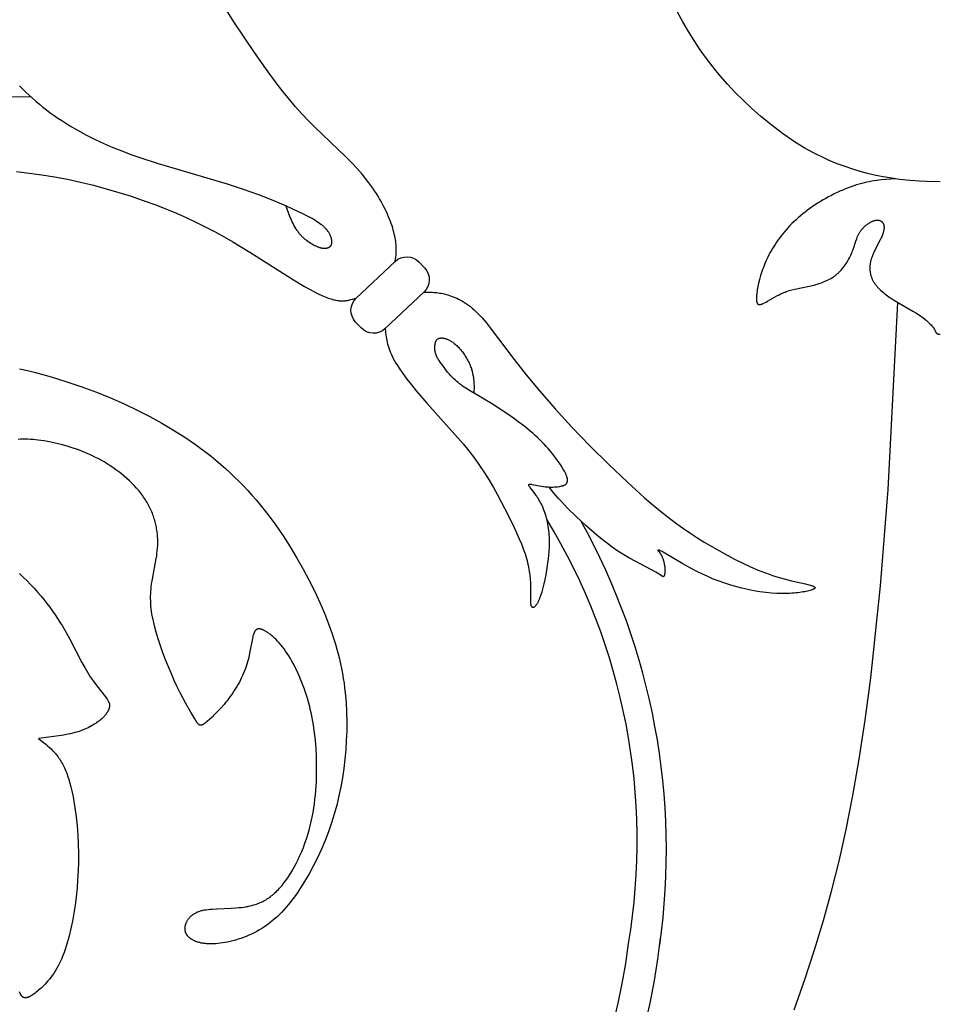
# Model space of a CAD drawing. Extents: x -212 to 208, y -209 to 251.
# Drawn here: x 143 to 164, y -195 to -173 of the extents above; entities that cross this region are included whole.
import ezdxf

# ---------------------------------------------------------------- set-up
doc = ezdxf.new("R2010")
doc.units = 0
doc.header["$MEASUREMENT"] = 0
doc.layers.add('LAYER_1', color=7, linetype='Continuous', true_color=0xffffff)

msp = doc.modelspace()

# ---------------------------------------------------------------- linework, layer by layer
at = {"layer": 'LAYER_1', "color": 5, "true_color": 0x0000ff}
for points in [[(151.61, -178.619), (151.625, -178.526), (151.631, -178.478), (151.633, -178.452), (151.635, -178.426), (151.636, -178.399), (151.637, -178.372), (151.637, -178.343), (151.636, -178.313), (151.634, -178.281), (151.632, -178.249), (151.628, -178.214), (151.623, -178.179), (151.618, -178.141), (151.611, -178.102), (151.603, -178.061), (151.593, -178.019), (151.582, -177.975), (151.57, -177.93), (151.557, -177.883), (151.542, -177.835), (151.525, -177.786), (151.507, -177.736), (151.488, -177.685), (151.467, -177.632), (151.444, -177.579), (151.419, -177.524), (151.393, -177.469), (151.365, -177.413), (151.335, -177.356), (151.303, -177.299), (151.269, -177.241), (151.234, -177.182), (151.196, -177.123), (151.157, -177.063), (151.116, -177.003), (151.073, -176.942), (151.027, -176.881), (150.98, -176.819), (150.881, -176.695), (150.773, -176.571), (150.657, -176.445), (150.533, -176.319), (149.84, -175.658), (149.696, -175.513), (149.553, -175.363), (149.413, -175.206), (149.275, -175.043), (149.139, -174.876), (149.007, -174.705), (148.75, -174.357), (148.504, -174.008), (148.047, -173.329), (147.84, -173.003)], [(163.65, -176.861), (163.354, -176.858), (163.184, -176.85), (162.985, -176.834), (162.752, -176.809), (162.623, -176.791), (162.487, -176.769), (162.343, -176.743), (162.194, -176.712), (162.039, -176.675), (161.879, -176.633), (161.715, -176.584), (161.546, -176.527), (161.46, -176.496), (161.373, -176.463), (161.286, -176.428), (161.197, -176.39), (161.107, -176.35), (161.016, -176.307), (160.925, -176.262), (160.832, -176.214), (160.739, -176.163), (160.645, -176.109), (160.55, -176.052), (160.454, -175.992), (160.358, -175.929), (160.261, -175.863), (160.164, -175.793), (160.066, -175.721), (159.871, -175.57), (159.677, -175.41), (159.487, -175.242), (159.302, -175.067), (159.122, -174.888), (158.951, -174.705), (158.789, -174.52), (158.635, -174.332), (158.489, -174.141), (158.35, -173.945), (158.217, -173.745), (158.089, -173.541), (157.966, -173.331), (157.847, -173.115)], [(143.316, -174.743), (143.385, -174.813), (143.456, -174.882), (143.528, -174.951), (143.601, -175.018), (143.677, -175.084), (143.754, -175.149), (143.832, -175.212), (143.913, -175.275), (143.995, -175.336), (144.078, -175.396), (144.163, -175.455), (144.25, -175.512), (144.426, -175.623), (144.608, -175.729), (144.795, -175.83), (144.985, -175.926), (145.178, -176.016), (145.375, -176.101), (145.573, -176.181), (145.773, -176.256), (145.974, -176.327), (146.376, -176.459), (147.899, -176.907), (148.252, -177.021), (148.592, -177.143), (148.912, -177.268), (149.204, -177.392), (149.458, -177.507), (149.569, -177.56), (149.669, -177.61), (149.759, -177.659), (149.8, -177.682), (149.839, -177.705), (149.876, -177.728), (149.91, -177.751), (149.942, -177.773), (149.973, -177.796), (149.987, -177.807), (150.001, -177.818), (150.014, -177.83), (150.027, -177.841), (150.039, -177.853), (150.051, -177.864), (150.062, -177.876), (150.073, -177.888), (150.084, -177.9), (150.094, -177.911), (150.103, -177.923), (150.112, -177.935), (150.121, -177.948), (150.129, -177.96), (150.137, -177.972), (150.145, -177.984), (150.152, -177.996), (150.158, -178.008), (150.164, -178.02), (150.17, -178.032), (150.175, -178.044), (150.18, -178.056), (150.185, -178.068), (150.189, -178.079), (150.193, -178.091), (150.196, -178.102), (150.199, -178.114), (150.201, -178.125), (150.203, -178.136), (150.205, -178.147), (150.206, -178.157), (150.207, -178.162), (150.207, -178.168), (150.207, -178.173), (150.207, -178.178), (150.208, -178.183), (150.208, -178.188), (150.207, -178.193), (150.207, -178.197), (150.207, -178.202), (150.207, -178.207), (150.206, -178.211), (150.205, -178.216), (150.205, -178.22), (150.204, -178.225), (150.203, -178.229), (150.202, -178.233), (150.201, -178.238), (150.2, -178.242), (150.199, -178.246), (150.197, -178.25), (150.196, -178.253), (150.195, -178.257), (150.193, -178.261), (150.191, -178.264), (150.189, -178.268), (150.188, -178.271), (150.186, -178.275), (150.184, -178.278), (150.181, -178.281), (150.179, -178.284), (150.177, -178.287), (150.174, -178.29), (150.172, -178.293), (150.169, -178.296), (150.167, -178.298), (150.164, -178.301), (150.161, -178.303), (150.158, -178.306), (150.155, -178.308), (150.152, -178.31), (150.149, -178.312), (150.145, -178.314), (150.142, -178.316), (150.139, -178.318), (150.135, -178.32), (150.131, -178.321), (150.128, -178.323), (150.124, -178.325), (150.12, -178.326), (150.116, -178.327), (150.112, -178.328), (150.108, -178.329), (150.104, -178.33), (150.099, -178.331), (150.095, -178.332), (150.091, -178.333), (150.086, -178.334), (150.082, -178.334), (150.077, -178.334), (150.072, -178.335), (150.067, -178.335), (150.062, -178.335), (150.057, -178.335), (150.052, -178.335), (150.047, -178.335), (150.042, -178.335), (150.036, -178.334), (150.031, -178.334), (150.02, -178.333), (150.009, -178.331), (149.997, -178.329), (149.985, -178.326), (149.973, -178.324), (149.96, -178.32), (149.948, -178.317), (149.934, -178.312), (149.921, -178.308), (149.907, -178.303), (149.894, -178.298), (149.879, -178.292), (149.865, -178.286), (149.851, -178.279), (149.836, -178.272), (149.821, -178.265), (149.807, -178.257), (149.777, -178.24), (149.746, -178.222), (149.716, -178.202), (149.686, -178.181), (149.656, -178.158), (149.641, -178.146), (149.626, -178.134), (149.611, -178.121), (149.597, -178.108), (149.582, -178.095), (149.568, -178.081), (149.554, -178.067), (149.54, -178.053), (149.527, -178.039), (149.514, -178.024), (149.501, -178.008), (149.488, -177.993), (149.476, -177.977), (149.464, -177.961), (149.452, -177.944), (149.44, -177.928), (149.429, -177.911), (149.418, -177.893), (149.397, -177.858), (149.377, -177.822), (149.358, -177.784), (149.339, -177.747), (149.321, -177.708), (149.288, -177.629), (149.256, -177.548), (149.196, -177.383)], [(143.569, -174.988), (142.803, -174.996)], [(143.253, -176.638), (143.531, -176.668), (143.81, -176.706), (144.092, -176.752), (144.377, -176.807), (144.663, -176.869), (144.949, -176.939), (145.232, -177.014), (145.511, -177.095), (145.784, -177.181), (146.049, -177.271), (146.305, -177.364), (146.55, -177.459), (146.784, -177.557), (147.009, -177.657), (147.225, -177.759), (147.434, -177.864), (147.637, -177.97), (147.834, -178.079), (148.027, -178.19), (148.4, -178.415), (149.364, -179.027), (149.61, -179.174), (149.719, -179.234), (149.818, -179.287), (149.909, -179.332), (149.992, -179.37), (150.067, -179.402), (150.102, -179.416), (150.135, -179.428), (150.167, -179.439), (150.197, -179.449), (150.226, -179.457), (150.254, -179.465), (150.28, -179.471), (150.305, -179.476), (150.329, -179.48), (150.352, -179.484), (150.374, -179.486), (150.395, -179.488), (150.416, -179.489), (150.435, -179.489), (150.454, -179.489), (150.472, -179.488), (150.49, -179.487), (150.508, -179.486), (150.525, -179.484), (150.541, -179.481), (150.558, -179.479), (150.574, -179.476), (150.59, -179.473), (150.605, -179.469), (150.636, -179.462), (150.666, -179.453), (150.753, -179.427)], [(162.651, -176.795), (162.448, -176.811), (162.345, -176.821), (162.241, -176.834), (162.135, -176.851), (162.081, -176.86), (162.026, -176.872), (161.97, -176.884), (161.914, -176.898), (161.857, -176.914), (161.798, -176.931), (161.739, -176.95), (161.679, -176.971), (161.618, -176.994), (161.556, -177.018), (161.494, -177.044), (161.432, -177.071), (161.37, -177.1), (161.307, -177.13), (161.245, -177.161), (161.183, -177.194), (161.122, -177.227), (161.061, -177.262), (161.001, -177.298), (160.941, -177.334), (160.883, -177.372), (160.826, -177.41), (160.77, -177.45), (160.716, -177.489), (160.663, -177.53), (160.611, -177.571), (160.561, -177.613), (160.512, -177.655), (160.464, -177.698), (160.418, -177.742), (160.373, -177.785), (160.33, -177.83), (160.288, -177.874), (160.247, -177.92), (160.208, -177.965), (160.17, -178.011), (160.133, -178.057), (160.098, -178.103), (160.064, -178.15), (160.032, -178.196), (160.001, -178.243), (159.971, -178.29), (159.942, -178.337), (159.915, -178.384), (159.889, -178.43), (159.865, -178.477), (159.841, -178.524), (159.819, -178.57), (159.798, -178.616), (159.778, -178.662), (159.759, -178.708), (159.742, -178.753), (159.725, -178.798), (159.71, -178.843), (159.682, -178.93), (159.658, -179.015), (159.638, -179.096), (159.621, -179.173), (159.609, -179.244), (159.604, -179.278), (159.599, -179.309), (159.596, -179.34), (159.593, -179.368), (159.591, -179.394), (159.59, -179.419), (159.59, -179.441), (159.59, -179.451), (159.59, -179.461), (159.591, -179.471), (159.591, -179.479), (159.592, -179.488), (159.593, -179.496), (159.595, -179.503), (159.595, -179.507), (159.596, -179.51), (159.597, -179.513), (159.597, -179.517), (159.598, -179.52), (159.599, -179.523), (159.6, -179.526), (159.601, -179.529), (159.602, -179.531), (159.603, -179.534), (159.604, -179.536), (159.605, -179.539), (159.607, -179.541), (159.608, -179.543), (159.609, -179.545), (159.61, -179.546), (159.61, -179.547), (159.611, -179.548), (159.612, -179.549), (159.612, -179.55), (159.613, -179.551), (159.614, -179.552), (159.615, -179.553), (159.615, -179.554), (159.616, -179.555), (159.617, -179.555), (159.618, -179.556), (159.618, -179.557), (159.619, -179.558), (159.62, -179.558), (159.621, -179.559), (159.622, -179.56), (159.622, -179.56), (159.623, -179.561), (159.624, -179.561), (159.625, -179.562), (159.626, -179.563), (159.627, -179.563), (159.628, -179.564), (159.628, -179.564), (159.629, -179.565), (159.63, -179.565), (159.631, -179.566), (159.632, -179.566), (159.633, -179.566), (159.634, -179.567), (159.635, -179.567), (159.636, -179.567), (159.637, -179.568), (159.638, -179.568), (159.639, -179.568), (159.64, -179.569), (159.641, -179.569), (159.642, -179.569), (159.643, -179.569), (159.644, -179.569), (159.645, -179.57), (159.648, -179.57), (159.65, -179.57), (159.652, -179.57), (159.654, -179.57), (159.657, -179.571), (159.659, -179.57), (159.661, -179.57), (159.664, -179.57), (159.666, -179.57), (159.669, -179.57), (159.672, -179.569), (159.674, -179.569), (159.677, -179.569), (159.68, -179.568), (159.685, -179.567), (159.691, -179.566), (159.696, -179.564), (159.702, -179.562), (159.709, -179.56), (159.715, -179.558), (159.721, -179.556), (159.728, -179.553), (159.741, -179.547), (159.756, -179.541), (159.77, -179.534), (159.802, -179.517), (159.836, -179.499), (160.039, -179.381), (160.088, -179.355), (160.139, -179.33), (160.165, -179.318), (160.192, -179.307), (160.221, -179.295), (160.249, -179.284), (160.279, -179.274), (160.31, -179.264), (160.341, -179.255), (160.373, -179.246), (160.439, -179.23), (160.794, -179.158), (160.865, -179.141), (160.901, -179.131), (160.936, -179.121), (160.971, -179.11), (161.006, -179.098), (161.04, -179.086), (161.074, -179.073), (161.107, -179.059), (161.14, -179.044), (161.172, -179.028), (161.204, -179.011), (161.235, -178.993), (161.266, -178.974), (161.281, -178.965), (161.296, -178.955), (161.31, -178.944), (161.325, -178.934), (161.339, -178.923), (161.353, -178.912), (161.367, -178.9), (161.381, -178.888), (161.394, -178.876), (161.407, -178.864), (161.42, -178.851), (161.433, -178.839), (161.446, -178.826), (161.458, -178.812), (161.482, -178.785), (161.506, -178.757), (161.528, -178.728), (161.549, -178.698), (161.57, -178.668), (161.59, -178.637), (161.609, -178.606), (161.626, -178.575), (161.643, -178.543), (161.659, -178.511), (161.674, -178.48), (161.688, -178.448), (161.701, -178.416), (161.714, -178.385), (161.725, -178.354), (161.784, -178.175), (161.804, -178.119), (161.814, -178.091), (161.825, -178.064), (161.831, -178.051), (161.838, -178.038), (161.844, -178.025), (161.851, -178.012), (161.858, -177.999), (161.865, -177.987), (161.872, -177.974), (161.88, -177.962), (161.889, -177.95), (161.897, -177.938), (161.906, -177.927), (161.915, -177.915), (161.925, -177.904), (161.935, -177.893), (161.945, -177.882), (161.955, -177.871), (161.965, -177.861), (161.976, -177.851), (161.987, -177.841), (161.998, -177.831), (162.009, -177.822), (162.02, -177.813), (162.032, -177.804), (162.043, -177.796), (162.054, -177.788), (162.066, -177.78), (162.077, -177.772), (162.089, -177.765), (162.101, -177.759), (162.112, -177.752), (162.124, -177.746), (162.135, -177.741), (162.146, -177.735), (162.158, -177.731), (162.169, -177.726), (162.18, -177.722), (162.19, -177.719), (162.201, -177.716), (162.206, -177.714), (162.211, -177.713), (162.217, -177.712), (162.222, -177.711), (162.227, -177.71), (162.232, -177.709), (162.237, -177.709), (162.241, -177.708), (162.246, -177.708), (162.251, -177.707), (162.256, -177.707), (162.26, -177.707), (162.265, -177.707), (162.269, -177.707), (162.274, -177.708), (162.278, -177.708), (162.282, -177.708), (162.287, -177.709), (162.291, -177.71), (162.295, -177.71), (162.299, -177.711), (162.303, -177.712), (162.307, -177.713), (162.311, -177.714), (162.314, -177.716), (162.318, -177.717), (162.322, -177.718), (162.325, -177.72), (162.329, -177.722), (162.332, -177.723), (162.336, -177.725), (162.339, -177.727), (162.342, -177.729), (162.345, -177.731), (162.348, -177.733), (162.351, -177.735), (162.354, -177.738), (162.357, -177.74), (162.36, -177.743), (162.363, -177.745), (162.365, -177.748), (162.368, -177.751), (162.37, -177.753), (162.373, -177.756), (162.375, -177.759), (162.377, -177.762), (162.38, -177.765), (162.382, -177.769), (162.384, -177.772), (162.386, -177.775), (162.388, -177.779), (162.389, -177.782), (162.391, -177.786), (162.393, -177.789), (162.394, -177.793), (162.396, -177.797), (162.397, -177.8), (162.398, -177.804), (162.4, -177.808), (162.401, -177.812), (162.402, -177.816), (162.403, -177.82), (162.404, -177.824), (162.405, -177.828), (162.405, -177.833), (162.406, -177.837), (162.406, -177.841), (162.407, -177.846), (162.407, -177.85), (162.408, -177.854), (162.408, -177.859), (162.408, -177.864), (162.408, -177.868), (162.408, -177.873), (162.408, -177.882), (162.407, -177.892), (162.406, -177.902), (162.405, -177.912), (162.403, -177.922), (162.401, -177.932), (162.399, -177.942), (162.397, -177.953), (162.394, -177.963), (162.391, -177.974), (162.388, -177.985), (162.381, -178.007), (162.373, -178.029), (162.365, -178.052), (162.356, -178.075), (162.346, -178.099), (162.324, -178.146), (162.2, -178.385), (162.176, -178.435), (162.165, -178.46), (162.154, -178.485), (162.144, -178.511), (162.135, -178.536), (162.126, -178.563), (162.123, -178.576), (162.119, -178.589), (162.115, -178.602), (162.112, -178.616), (162.109, -178.629), (162.107, -178.643), (162.104, -178.657), (162.102, -178.67), (162.1, -178.684), (162.098, -178.698), (162.097, -178.712), (162.096, -178.726), (162.095, -178.74), (162.095, -178.754), (162.095, -178.768), (162.095, -178.782), (162.095, -178.796), (162.096, -178.81), (162.097, -178.824), (162.098, -178.838), (162.1, -178.852), (162.102, -178.866), (162.105, -178.88), (162.107, -178.894), (162.111, -178.908), (162.114, -178.922), (162.118, -178.936), (162.122, -178.95), (162.127, -178.964), (162.132, -178.977), (162.137, -178.991), (162.143, -179.005), (162.149, -179.018), (162.156, -179.032), (162.163, -179.045), (162.17, -179.059), (162.178, -179.072), (162.186, -179.085), (162.195, -179.098), (162.204, -179.111), (162.213, -179.124), (162.223, -179.137), (162.233, -179.15), (162.243, -179.162), (162.254, -179.175), (162.265, -179.187), (162.288, -179.212), (162.313, -179.237), (162.338, -179.261), (162.365, -179.285), (162.394, -179.309), (162.423, -179.332), (162.453, -179.356), (162.485, -179.379), (162.517, -179.401), (162.55, -179.424), (162.619, -179.468), (162.691, -179.511), (163.046, -179.714), (163.109, -179.752), (163.166, -179.79), (163.218, -179.826), (163.265, -179.86), (163.307, -179.893), (163.344, -179.924), (163.377, -179.953), (163.405, -179.979), (163.429, -180.003), (163.45, -180.023), (163.466, -180.041), (163.48, -180.057), (163.486, -180.064), (163.491, -180.07), (163.496, -180.076), (163.5, -180.082), (163.504, -180.088), (163.507, -180.093), (163.51, -180.098), (163.513, -180.102), (163.515, -180.107), (163.518, -180.112), (163.522, -180.121), (163.526, -180.13), (163.54, -180.162), (163.543, -180.17), (163.545, -180.173), (163.547, -180.177), (163.548, -180.18), (163.55, -180.183), (163.552, -180.186), (163.554, -180.189), (163.557, -180.192), (163.558, -180.194), (163.559, -180.195), (163.56, -180.196), (163.561, -180.198), (163.562, -180.199), (163.563, -180.2), (163.565, -180.201), (163.566, -180.203), (163.567, -180.204), (163.568, -180.205), (163.57, -180.206), (163.571, -180.207), (163.572, -180.208), (163.573, -180.209), (163.575, -180.21), (163.576, -180.211), (163.577, -180.212), (163.579, -180.213), (163.58, -180.213), (163.582, -180.214), (163.583, -180.215), (163.584, -180.216), (163.586, -180.216), (163.587, -180.217), (163.589, -180.218), (163.59, -180.218), (163.592, -180.219), (163.593, -180.219), (163.595, -180.22), (163.596, -180.22), (163.599, -180.221), (163.602, -180.222), (163.605, -180.222), (163.608, -180.223), (163.611, -180.223), (163.614, -180.224), (163.616, -180.224), (163.619, -180.224), (163.624, -180.225), (163.629, -180.225), (163.636, -180.225), (163.642, -180.225), (163.646, -180.225), (163.65, -180.225)], [(152.248, -179.295), (152.37, -179.297), (152.433, -179.3), (152.465, -179.302), (152.497, -179.305), (152.529, -179.308), (152.562, -179.312), (152.596, -179.317), (152.63, -179.323), (152.665, -179.33), (152.701, -179.338), (152.737, -179.348), (152.774, -179.358), (152.812, -179.37), (152.851, -179.384), (152.891, -179.399), (152.931, -179.416), (152.972, -179.434), (153.014, -179.454), (153.056, -179.476), (153.098, -179.5), (153.141, -179.526), (153.184, -179.554), (153.228, -179.585), (153.272, -179.617), (153.315, -179.653), (153.359, -179.69), (153.403, -179.73), (153.447, -179.773), (153.491, -179.818), (153.534, -179.866), (153.578, -179.917), (153.623, -179.97), (153.713, -180.084), (154.239, -180.788), (154.505, -181.125), (154.807, -181.487), (155.145, -181.872), (155.515, -182.275), (155.914, -182.689), (156.327, -183.099), (156.735, -183.487), (157.121, -183.836), (157.301, -183.991), (157.473, -184.134), (157.638, -184.265), (157.799, -184.387), (157.958, -184.501), (158.116, -184.61), (158.275, -184.713), (158.437, -184.815), (158.603, -184.914), (158.773, -185.012), (158.945, -185.106), (159.118, -185.197), (159.29, -185.282), (159.46, -185.361), (159.627, -185.432), (159.709, -185.465), (159.789, -185.496), (159.868, -185.524), (159.945, -185.55), (160.094, -185.597), (160.234, -185.636), (160.363, -185.669), (160.676, -185.739), (160.75, -185.757), (160.78, -185.766), (160.794, -185.77), (160.807, -185.774), (160.819, -185.778), (160.829, -185.782), (160.839, -185.786), (160.843, -185.788), (160.848, -185.789), (160.852, -185.791), (160.855, -185.793), (160.859, -185.795), (160.862, -185.797), (160.865, -185.799), (160.866, -185.8), (160.868, -185.801), (160.869, -185.802), (160.87, -185.802), (160.872, -185.803), (160.873, -185.804), (160.874, -185.805), (160.875, -185.806), (160.876, -185.807), (160.877, -185.808), (160.878, -185.809), (160.878, -185.81), (160.879, -185.81), (160.879, -185.811), (160.879, -185.811), (160.88, -185.811), (160.88, -185.812), (160.88, -185.812), (160.881, -185.813), (160.881, -185.813), (160.881, -185.814), (160.881, -185.814), (160.882, -185.815), (160.882, -185.815), (160.882, -185.815), (160.882, -185.816), (160.883, -185.816), (160.883, -185.817), (160.883, -185.817), (160.883, -185.818), (160.883, -185.818), (160.883, -185.819), (160.883, -185.819), (160.883, -185.819), (160.884, -185.82), (160.884, -185.82), (160.884, -185.821), (160.884, -185.821), (160.884, -185.822), (160.884, -185.822), (160.884, -185.822), (160.884, -185.823), (160.884, -185.823), (160.884, -185.824), (160.884, -185.824), (160.884, -185.825), (160.883, -185.825), (160.883, -185.826), (160.883, -185.826), (160.883, -185.826), (160.883, -185.827), (160.883, -185.827), (160.883, -185.828), (160.883, -185.828), (160.882, -185.829), (160.882, -185.829), (160.882, -185.829), (160.882, -185.83), (160.881, -185.83), (160.881, -185.831), (160.881, -185.831), (160.881, -185.832), (160.88, -185.832), (160.88, -185.832), (160.88, -185.833), (160.88, -185.833), (160.879, -185.834), (160.879, -185.834), (160.878, -185.835), (160.877, -185.836), (160.877, -185.837), (160.876, -185.838), (160.875, -185.838), (160.874, -185.839), (160.873, -185.84), (160.872, -185.841), (160.871, -185.842), (160.869, -185.843), (160.868, -185.844), (160.867, -185.844), (160.864, -185.846), (160.861, -185.848), (160.858, -185.85), (160.855, -185.851), (160.852, -185.853), (160.848, -185.855), (160.845, -185.857), (160.837, -185.86), (160.828, -185.863), (160.819, -185.867), (160.798, -185.874), (160.775, -185.881), (160.749, -185.888), (160.721, -185.896), (160.691, -185.903), (160.658, -185.91), (160.623, -185.916), (160.586, -185.923), (160.547, -185.928), (160.505, -185.934), (160.462, -185.939), (160.416, -185.943), (160.368, -185.946), (160.319, -185.949), (160.267, -185.951), (160.214, -185.952), (160.159, -185.952), (160.101, -185.95), (160.043, -185.948), (159.921, -185.94), (159.795, -185.927), (159.665, -185.911), (159.532, -185.889), (159.398, -185.864), (159.264, -185.834), (159.131, -185.799), (159, -185.76), (158.871, -185.718), (158.745, -185.672), (158.622, -185.623), (158.502, -185.571), (158.386, -185.518), (158.274, -185.463), (158.165, -185.407), (157.963, -185.295), (157.527, -185.035), (157.506, -185.024), (157.488, -185.014), (157.472, -185.006), (157.465, -185.003), (157.458, -185), (157.452, -184.998), (157.447, -184.996), (157.442, -184.994), (157.439, -184.993), (157.437, -184.992), (157.435, -184.992), (157.433, -184.991), (157.431, -184.991), (157.43, -184.991), (157.428, -184.99), (157.427, -184.99), (157.426, -184.99), (157.426, -184.99), (157.425, -184.99), (157.424, -184.99), (157.424, -184.99), (157.423, -184.99), (157.423, -184.99), (157.422, -184.99), (157.421, -184.99), (157.421, -184.99), (157.421, -184.99), (157.421, -184.99), (157.42, -184.99), (157.42, -184.99), (157.42, -184.99), (157.42, -184.99), (157.42, -184.99), (157.419, -184.99), (157.419, -184.99), (157.419, -184.991), (157.419, -184.991), (157.419, -184.991), (157.418, -184.991), (157.418, -184.991), (157.418, -184.991), (157.418, -184.991), (157.418, -184.991), (157.417, -184.991), (157.417, -184.991), (157.417, -184.991), (157.417, -184.992), (157.417, -184.992), (157.417, -184.992), (157.417, -184.992), (157.417, -184.992), (157.416, -184.992), (157.416, -184.992), (157.416, -184.992), (157.416, -184.993), (157.416, -184.993), (157.416, -184.993), (157.416, -184.993), (157.416, -184.993), (157.416, -184.993), (157.416, -184.993), (157.416, -184.994), (157.415, -184.994), (157.415, -184.994), (157.415, -184.994), (157.415, -184.994), (157.415, -184.994), (157.415, -184.995), (157.415, -184.995), (157.415, -184.995), (157.415, -184.995), (157.415, -184.995), (157.415, -184.995), (157.415, -184.996), (157.415, -184.996), (157.415, -184.996), (157.415, -184.996), (157.415, -184.996), (157.415, -184.997), (157.415, -184.997), (157.415, -184.997), (157.415, -184.997), (157.415, -184.997), (157.415, -184.998), (157.415, -184.998), (157.415, -184.999), (157.415, -184.999), (157.416, -185), (157.416, -185), (157.416, -185.001), (157.416, -185.001), (157.416, -185.002), (157.416, -185.002), (157.417, -185.003), (157.417, -185.004), (157.418, -185.005), (157.418, -185.006), (157.419, -185.007), (157.419, -185.008), (157.42, -185.009), (157.421, -185.011), (157.423, -185.014), (157.425, -185.016), (157.427, -185.019), (157.431, -185.024), (157.456, -185.053), (157.462, -185.061), (157.468, -185.069), (157.474, -185.077), (157.48, -185.087), (157.486, -185.097), (157.489, -185.102), (157.492, -185.108), (157.495, -185.113), (157.499, -185.119), (157.502, -185.126), (157.505, -185.132), (157.508, -185.139), (157.511, -185.146), (157.517, -185.161), (157.522, -185.176), (157.528, -185.193), (157.533, -185.21), (157.538, -185.228), (157.543, -185.246), (157.547, -185.265), (157.551, -185.284), (157.555, -185.303), (157.559, -185.322), (157.562, -185.341), (157.564, -185.359), (157.567, -185.378), (157.568, -185.395), (157.57, -185.412), (157.57, -185.429), (157.571, -185.444), (157.57, -185.459), (157.57, -185.473), (157.569, -185.479), (157.568, -185.486), (157.568, -185.492), (157.567, -185.498), (157.566, -185.503), (157.565, -185.509), (157.564, -185.514), (157.563, -185.519), (157.562, -185.524), (157.561, -185.529), (157.559, -185.533), (157.558, -185.538), (157.557, -185.542), (157.555, -185.546), (157.554, -185.549), (157.553, -185.553), (157.551, -185.556), (157.55, -185.559), (157.548, -185.562), (157.547, -185.564), (157.545, -185.567), (157.545, -185.568), (157.544, -185.569), (157.543, -185.57), (157.543, -185.571), (157.542, -185.572), (157.541, -185.573), (157.541, -185.574), (157.54, -185.575), (157.539, -185.575), (157.539, -185.576), (157.538, -185.577), (157.538, -185.577), (157.537, -185.577), (157.537, -185.577), (157.537, -185.578), (157.536, -185.578), (157.536, -185.578), (157.536, -185.578), (157.535, -185.579), (157.535, -185.579), (157.535, -185.579), (157.534, -185.579), (157.534, -185.579), (157.534, -185.579), (157.534, -185.58), (157.533, -185.58), (157.533, -185.58), (157.533, -185.58), (157.533, -185.58), (157.533, -185.58), (157.533, -185.58), (157.532, -185.58), (157.532, -185.58), (157.532, -185.58), (157.532, -185.58), (157.532, -185.58), (157.532, -185.58), (157.531, -185.58), (157.531, -185.58), (157.531, -185.58), (157.531, -185.58), (157.531, -185.58), (157.531, -185.58), (157.53, -185.58), (157.53, -185.58), (157.53, -185.58), (157.53, -185.58), (157.53, -185.58), (157.529, -185.58), (157.529, -185.58), (157.528, -185.58), (157.528, -185.58), (157.528, -185.58), (157.527, -185.58), (157.527, -185.58), (157.527, -185.58), (157.526, -185.58), (157.526, -185.579), (157.525, -185.579), (157.525, -185.579), (157.525, -185.579), (157.524, -185.579), (157.523, -185.578), (157.522, -185.578), (157.521, -185.577), (157.521, -185.577), (157.52, -185.576), (157.517, -185.575), (157.515, -185.573), (157.465, -185.537), (157.438, -185.52), (157.406, -185.5), (157.367, -185.478), (157.271, -185.425), (156.784, -185.169), (156.697, -185.119), (156.605, -185.063), (156.508, -185), (156.406, -184.929), (156.298, -184.849), (156.184, -184.76), (156.067, -184.663), (155.832, -184.457), (155.61, -184.251), (155.42, -184.065), (155.342, -183.985), (155.275, -183.914), (155.217, -183.85), (155.167, -183.792), (155.123, -183.74), (155.014, -183.6)], [(160.424, -195.14), (160.661, -194.471), (160.874, -193.813), (161.069, -193.168), (161.249, -192.522), (161.416, -191.859), (161.572, -191.161), (161.721, -190.413), (161.861, -189.608), (161.992, -188.744), (162.115, -187.814), (162.331, -185.781), (162.5, -183.651), (162.711, -179.523)], [(151.391, -180.103), (151.398, -180.176), (151.406, -180.249), (151.412, -180.287), (151.418, -180.325), (151.425, -180.363), (151.433, -180.403), (151.443, -180.443), (151.455, -180.484), (151.469, -180.527), (151.484, -180.571), (151.502, -180.616), (151.522, -180.662), (151.545, -180.71), (151.57, -180.76), (151.598, -180.812), (151.629, -180.865), (151.663, -180.92), (151.7, -180.977), (151.781, -181.095), (151.871, -181.218), (151.971, -181.346), (152.078, -181.478), (152.315, -181.754), (153.11, -182.645), (153.238, -182.802), (153.36, -182.962), (153.475, -183.124), (153.584, -183.287), (153.685, -183.45), (153.781, -183.612), (153.87, -183.771), (153.953, -183.927), (154.105, -184.224), (154.237, -184.495), (154.35, -184.742), (154.398, -184.857), (154.441, -184.967), (154.479, -185.074), (154.496, -185.125), (154.511, -185.176), (154.525, -185.225), (154.537, -185.274), (154.548, -185.322), (154.558, -185.369), (154.567, -185.416), (154.574, -185.461), (154.581, -185.505), (154.586, -185.548), (154.595, -185.631), (154.6, -185.711), (154.603, -185.785), (154.599, -186.11), (154.6, -186.131), (154.6, -186.151), (154.601, -186.16), (154.602, -186.169), (154.603, -186.178), (154.604, -186.186), (154.605, -186.193), (154.606, -186.197), (154.607, -186.201), (154.608, -186.204), (154.608, -186.207), (154.609, -186.21), (154.61, -186.214), (154.611, -186.217), (154.613, -186.219), (154.614, -186.222), (154.615, -186.225), (154.616, -186.226), (154.616, -186.228), (154.617, -186.229), (154.618, -186.23), (154.618, -186.231), (154.619, -186.232), (154.62, -186.233), (154.62, -186.235), (154.621, -186.236), (154.622, -186.237), (154.623, -186.238), (154.623, -186.239), (154.624, -186.24), (154.625, -186.24), (154.626, -186.241), (154.627, -186.242), (154.628, -186.243), (154.629, -186.244), (154.629, -186.245), (154.63, -186.245), (154.631, -186.246), (154.632, -186.247), (154.633, -186.247), (154.634, -186.248), (154.635, -186.249), (154.636, -186.249), (154.637, -186.25), (154.638, -186.25), (154.639, -186.251), (154.64, -186.251), (154.641, -186.251), (154.642, -186.252), (154.643, -186.252), (154.644, -186.252), (154.645, -186.253), (154.646, -186.253), (154.648, -186.253), (154.649, -186.253), (154.65, -186.253), (154.651, -186.254), (154.652, -186.254), (154.653, -186.254), (154.654, -186.254), (154.656, -186.254), (154.657, -186.254), (154.658, -186.254), (154.659, -186.253), (154.66, -186.253), (154.662, -186.253), (154.663, -186.253), (154.664, -186.253), (154.665, -186.252), (154.667, -186.252), (154.668, -186.252), (154.669, -186.251), (154.67, -186.251), (154.672, -186.25), (154.673, -186.25), (154.674, -186.249), (154.676, -186.249), (154.677, -186.248), (154.678, -186.247), (154.68, -186.247), (154.681, -186.246), (154.682, -186.245), (154.684, -186.244), (154.687, -186.243), (154.689, -186.241), (154.692, -186.239), (154.695, -186.237), (154.698, -186.234), (154.701, -186.232), (154.704, -186.229), (154.707, -186.227), (154.71, -186.224), (154.713, -186.221), (154.716, -186.217), (154.719, -186.214), (154.722, -186.21), (154.725, -186.207), (154.728, -186.203), (154.734, -186.195), (154.74, -186.186), (154.747, -186.176), (154.753, -186.166), (154.759, -186.155), (154.766, -186.144), (154.772, -186.131), (154.779, -186.118), (154.785, -186.105), (154.791, -186.09), (154.804, -186.06), (154.817, -186.026), (154.83, -185.991), (154.842, -185.953), (154.855, -185.913), (154.879, -185.828), (154.902, -185.736), (154.924, -185.639), (154.944, -185.539), (154.963, -185.436), (154.979, -185.332), (154.993, -185.227), (155.005, -185.121), (155.013, -185.017), (155.019, -184.913), (155.02, -184.861), (155.021, -184.81), (155.02, -184.759), (155.018, -184.709), (155.016, -184.659), (155.012, -184.61), (155.007, -184.561), (155.001, -184.514), (154.994, -184.467), (154.986, -184.421), (154.977, -184.375), (154.967, -184.331), (154.956, -184.287), (154.945, -184.245), (154.932, -184.203), (154.919, -184.163), (154.905, -184.123), (154.89, -184.085), (154.874, -184.047), (154.858, -184.011), (154.842, -183.976), (154.824, -183.943), (154.806, -183.91), (154.788, -183.879), (154.77, -183.849), (154.751, -183.821), (154.733, -183.793), (154.714, -183.768), (154.679, -183.72), (154.594, -183.611), (154.584, -183.597), (154.58, -183.591), (154.576, -183.586), (154.573, -183.58), (154.571, -183.578), (154.57, -183.575), (154.568, -183.573), (154.567, -183.571), (154.566, -183.569), (154.565, -183.566), (154.565, -183.564), (154.564, -183.564), (154.564, -183.563), (154.563, -183.562), (154.563, -183.561), (154.563, -183.56), (154.563, -183.559), (154.562, -183.558), (154.562, -183.557), (154.562, -183.556), (154.562, -183.556), (154.562, -183.555), (154.562, -183.554), (154.562, -183.553), (154.562, -183.553), (154.562, -183.552), (154.562, -183.552), (154.562, -183.552), (154.562, -183.551), (154.562, -183.551), (154.562, -183.551), (154.562, -183.55), (154.562, -183.55), (154.562, -183.55), (154.562, -183.549), (154.562, -183.549), (154.562, -183.549), (154.562, -183.548), (154.562, -183.548), (154.562, -183.548), (154.562, -183.548), (154.562, -183.547), (154.563, -183.547), (154.563, -183.547), (154.563, -183.546), (154.563, -183.546), (154.563, -183.546), (154.563, -183.546), (154.563, -183.545), (154.563, -183.545), (154.564, -183.545), (154.564, -183.545), (154.564, -183.544), (154.564, -183.544), (154.564, -183.544), (154.564, -183.544), (154.565, -183.544), (154.565, -183.543), (154.565, -183.543), (154.565, -183.543), (154.565, -183.543), (154.566, -183.542), (154.566, -183.542), (154.566, -183.542), (154.566, -183.542), (154.567, -183.542), (154.567, -183.542), (154.567, -183.541), (154.567, -183.541), (154.568, -183.541), (154.568, -183.541), (154.568, -183.541), (154.568, -183.541), (154.569, -183.54), (154.569, -183.54), (154.569, -183.54), (154.57, -183.54), (154.571, -183.539), (154.571, -183.539), (154.572, -183.539), (154.573, -183.539), (154.573, -183.538), (154.574, -183.538), (154.575, -183.538), (154.576, -183.538), (154.577, -183.538), (154.577, -183.538), (154.578, -183.537), (154.58, -183.537), (154.582, -183.537), (154.584, -183.537), (154.586, -183.537), (154.588, -183.537), (154.59, -183.537), (154.592, -183.537), (154.597, -183.537), (154.602, -183.538), (154.607, -183.538), (154.619, -183.54), (154.631, -183.542), (154.843, -183.581), (154.885, -183.587), (154.927, -183.593), (154.969, -183.597), (154.99, -183.599), (155.011, -183.6), (155.051, -183.601), (155.09, -183.601), (155.128, -183.599), (155.165, -183.597), (155.2, -183.593), (155.233, -183.589), (155.248, -183.586), (155.263, -183.583), (155.278, -183.58), (155.291, -183.577), (155.305, -183.574), (155.311, -183.572), (155.317, -183.57), (155.323, -183.568), (155.329, -183.566), (155.335, -183.564), (155.34, -183.562), (155.346, -183.559), (155.351, -183.557), (155.356, -183.554), (155.358, -183.553), (155.361, -183.552), (155.363, -183.55), (155.365, -183.549), (155.368, -183.547), (155.37, -183.546), (155.372, -183.544), (155.374, -183.543), (155.376, -183.541), (155.378, -183.539), (155.38, -183.538), (155.382, -183.536), (155.384, -183.534), (155.386, -183.533), (155.388, -183.531), (155.389, -183.529), (155.391, -183.527), (155.393, -183.525), (155.394, -183.523), (155.396, -183.521), (155.397, -183.519), (155.399, -183.517), (155.4, -183.515), (155.401, -183.513), (155.403, -183.51), (155.404, -183.508), (155.405, -183.506), (155.406, -183.503), (155.407, -183.501), (155.408, -183.499), (155.409, -183.496), (155.41, -183.494), (155.411, -183.491), (155.412, -183.488), (155.412, -183.486), (155.413, -183.483), (155.414, -183.48), (155.414, -183.477), (155.415, -183.474), (155.415, -183.471), (155.416, -183.468), (155.416, -183.465), (155.416, -183.462), (155.417, -183.459), (155.417, -183.456), (155.417, -183.452), (155.417, -183.449), (155.417, -183.445), (155.417, -183.442), (155.416, -183.438), (155.416, -183.435), (155.416, -183.431), (155.415, -183.423), (155.414, -183.415), (155.412, -183.407), (155.41, -183.398), (155.408, -183.389), (155.405, -183.38), (155.402, -183.37), (155.399, -183.36), (155.395, -183.35), (155.391, -183.339), (155.387, -183.328), (155.377, -183.305), (155.365, -183.28), (155.351, -183.253), (155.336, -183.225), (155.318, -183.195), (155.299, -183.162), (155.277, -183.128), (155.254, -183.092), (155.2, -183.014), (155.139, -182.931), (155.069, -182.842), (154.99, -182.75), (154.948, -182.703), (154.903, -182.655), (154.857, -182.607), (154.808, -182.558), (154.758, -182.509), (154.705, -182.461), (154.65, -182.412), (154.594, -182.363), (154.476, -182.267), (154.353, -182.173), (154.228, -182.082), (154.103, -181.994), (153.978, -181.91), (153.74, -181.758), (153.252, -181.468), (153.173, -181.419), (153.136, -181.394), (153.1, -181.37), (153.066, -181.345), (153.033, -181.32), (153.001, -181.295), (152.971, -181.269), (152.942, -181.243), (152.914, -181.217), (152.887, -181.19), (152.862, -181.164), (152.837, -181.138), (152.814, -181.112), (152.771, -181.061), (152.731, -181.011), (152.662, -180.92), (152.605, -180.841), (152.58, -180.806), (152.569, -180.789), (152.559, -180.772), (152.549, -180.755), (152.54, -180.738), (152.535, -180.73), (152.531, -180.721), (152.527, -180.713), (152.524, -180.704), (152.52, -180.696), (152.517, -180.687), (152.514, -180.679), (152.511, -180.67), (152.508, -180.661), (152.505, -180.652), (152.503, -180.643), (152.5, -180.634), (152.498, -180.625), (152.496, -180.615), (152.494, -180.606), (152.493, -180.596), (152.491, -180.586), (152.49, -180.577), (152.489, -180.567), (152.488, -180.557), (152.488, -180.547), (152.487, -180.537), (152.487, -180.527), (152.487, -180.517), (152.487, -180.508), (152.487, -180.498), (152.488, -180.488), (152.488, -180.479), (152.489, -180.469), (152.491, -180.46), (152.492, -180.451), (152.494, -180.442), (152.495, -180.433), (152.497, -180.425), (152.5, -180.416), (152.502, -180.408), (152.503, -180.404), (152.505, -180.4), (152.506, -180.396), (152.508, -180.393), (152.509, -180.389), (152.511, -180.385), (152.512, -180.382), (152.514, -180.378), (152.516, -180.375), (152.518, -180.372), (152.52, -180.368), (152.521, -180.365), (152.523, -180.362), (152.525, -180.359), (152.528, -180.356), (152.53, -180.353), (152.532, -180.351), (152.534, -180.348), (152.537, -180.345), (152.539, -180.343), (152.541, -180.341), (152.544, -180.338), (152.547, -180.336), (152.549, -180.334), (152.552, -180.332), (152.555, -180.33), (152.557, -180.328), (152.56, -180.327), (152.563, -180.325), (152.566, -180.323), (152.569, -180.322), (152.572, -180.321), (152.575, -180.319), (152.578, -180.318), (152.581, -180.317), (152.585, -180.316), (152.588, -180.315), (152.591, -180.314), (152.594, -180.313), (152.598, -180.312), (152.601, -180.312), (152.605, -180.311), (152.608, -180.31), (152.612, -180.31), (152.615, -180.31), (152.619, -180.309), (152.623, -180.309), (152.626, -180.309), (152.63, -180.309), (152.634, -180.309), (152.637, -180.309), (152.641, -180.309), (152.649, -180.309), (152.657, -180.31), (152.665, -180.311), (152.673, -180.312), (152.681, -180.314), (152.689, -180.315), (152.697, -180.317), (152.706, -180.319), (152.714, -180.322), (152.723, -180.324), (152.731, -180.327), (152.74, -180.33), (152.749, -180.333), (152.757, -180.337), (152.775, -180.344), (152.793, -180.352), (152.81, -180.361), (152.828, -180.371), (152.846, -180.382), (152.864, -180.393), (152.882, -180.405), (152.9, -180.418), (152.918, -180.431), (152.936, -180.446), (152.954, -180.461), (152.972, -180.478), (152.99, -180.495), (153.008, -180.512), (153.025, -180.531), (153.043, -180.551), (153.06, -180.571), (153.078, -180.592), (153.095, -180.614), (153.111, -180.637), (153.128, -180.66), (153.144, -180.684), (153.16, -180.708), (153.175, -180.732), (153.19, -180.757), (153.204, -180.783), (153.218, -180.808), (153.231, -180.833), (153.243, -180.859), (153.255, -180.885), (153.266, -180.91), (153.276, -180.936), (153.285, -180.961), (153.294, -180.986), (153.301, -181.011), (153.309, -181.035), (153.315, -181.059), (153.321, -181.083), (153.326, -181.106), (153.33, -181.129), (153.334, -181.152), (153.338, -181.174), (153.344, -181.217), (153.348, -181.257), (153.35, -181.295), (153.352, -181.33), (153.353, -181.362), (153.353, -181.393), (153.353, -181.421), (153.351, -181.475), (153.348, -181.526)], [(143.313, -180.991), (143.492, -181.031), (143.669, -181.075), (144.018, -181.17), (144.359, -181.274), (144.691, -181.387), (145.014, -181.507), (145.325, -181.633), (145.625, -181.763), (145.915, -181.9), (146.194, -182.042), (146.462, -182.189), (146.72, -182.342), (146.968, -182.5), (147.088, -182.582), (147.206, -182.664), (147.321, -182.748), (147.434, -182.833), (147.545, -182.92), (147.654, -183.009), (147.76, -183.099), (147.864, -183.19), (147.966, -183.284), (148.066, -183.379), (148.165, -183.476), (148.261, -183.575), (148.356, -183.676), (148.449, -183.779), (148.54, -183.884), (148.63, -183.991), (148.718, -184.1), (148.805, -184.212), (148.974, -184.442), (149.137, -184.679), (149.294, -184.922), (149.443, -185.168), (149.583, -185.416), (149.715, -185.664), (149.837, -185.909), (149.949, -186.151), (150.05, -186.387), (150.141, -186.617), (150.221, -186.843), (150.258, -186.955), (150.292, -187.066), (150.323, -187.176), (150.353, -187.285), (150.38, -187.393), (150.404, -187.501), (150.427, -187.609), (150.447, -187.716), (150.466, -187.823), (150.482, -187.929), (150.496, -188.036), (150.508, -188.142), (150.527, -188.355), (150.539, -188.566), (150.543, -188.777), (150.541, -188.987), (150.533, -189.195), (150.519, -189.403), (150.5, -189.609), (150.475, -189.814), (150.446, -190.017), (150.41, -190.219), (150.369, -190.42), (150.322, -190.62), (150.268, -190.818), (150.207, -191.015), (150.139, -191.21), (150.065, -191.404), (149.983, -191.596), (149.896, -191.784), (149.804, -191.966), (149.709, -192.142), (149.611, -192.31), (149.561, -192.39), (149.51, -192.468), (149.459, -192.544), (149.409, -192.616), (149.358, -192.685), (149.307, -192.752), (149.255, -192.815), (149.204, -192.876), (149.152, -192.934), (149.101, -192.989), (149.048, -193.042), (148.996, -193.092), (148.943, -193.14), (148.889, -193.185), (148.835, -193.228), (148.781, -193.269), (148.725, -193.307), (148.67, -193.344), (148.613, -193.378), (148.556, -193.41), (148.498, -193.441), (148.44, -193.469), (148.381, -193.496), (148.321, -193.521), (148.262, -193.544), (148.203, -193.565), (148.143, -193.584), (148.085, -193.602), (148.027, -193.618), (147.969, -193.632), (147.912, -193.645), (147.857, -193.655), (147.802, -193.664), (147.749, -193.672), (147.698, -193.678), (147.648, -193.682), (147.6, -193.684), (147.553, -193.685), (147.509, -193.685), (147.466, -193.683), (147.446, -193.681), (147.426, -193.68), (147.406, -193.677), (147.387, -193.675), (147.368, -193.672), (147.349, -193.669), (147.331, -193.666), (147.314, -193.662), (147.297, -193.658), (147.28, -193.654), (147.264, -193.649), (147.249, -193.645), (147.233, -193.64), (147.218, -193.634), (147.204, -193.629), (147.19, -193.623), (147.177, -193.617), (147.164, -193.611), (147.151, -193.605), (147.139, -193.598), (147.127, -193.591), (147.116, -193.585), (147.105, -193.577), (147.094, -193.57), (147.084, -193.563), (147.075, -193.555), (147.066, -193.547), (147.057, -193.539), (147.053, -193.535), (147.049, -193.531), (147.045, -193.527), (147.041, -193.523), (147.037, -193.519), (147.033, -193.515), (147.03, -193.51), (147.026, -193.506), (147.023, -193.502), (147.02, -193.497), (147.017, -193.493), (147.014, -193.489), (147.011, -193.484), (147.008, -193.48), (147.005, -193.475), (147.003, -193.471), (147, -193.466), (146.998, -193.461), (146.995, -193.457), (146.993, -193.452), (146.991, -193.447), (146.989, -193.443), (146.987, -193.438), (146.985, -193.433), (146.984, -193.428), (146.982, -193.423), (146.981, -193.419), (146.979, -193.414), (146.978, -193.409), (146.977, -193.404), (146.976, -193.399), (146.975, -193.394), (146.974, -193.389), (146.973, -193.383), (146.973, -193.378), (146.972, -193.373), (146.972, -193.368), (146.971, -193.363), (146.971, -193.358), (146.971, -193.352), (146.971, -193.347), (146.971, -193.342), (146.971, -193.337), (146.972, -193.331), (146.972, -193.326), (146.972, -193.321), (146.973, -193.315), (146.974, -193.31), (146.974, -193.304), (146.975, -193.299), (146.977, -193.288), (146.98, -193.277), (146.983, -193.266), (146.986, -193.254), (146.99, -193.243), (146.994, -193.232), (146.998, -193.22), (147.003, -193.209), (147.009, -193.198), (147.015, -193.186), (147.021, -193.175), (147.028, -193.164), (147.035, -193.153), (147.042, -193.142), (147.05, -193.131), (147.059, -193.12), (147.068, -193.109), (147.077, -193.098), (147.087, -193.088), (147.098, -193.078), (147.108, -193.068), (147.12, -193.058), (147.132, -193.048), (147.144, -193.039), (147.157, -193.03), (147.17, -193.021), (147.184, -193.012), (147.199, -193.004), (147.214, -192.996), (147.229, -192.988), (147.245, -192.981), (147.262, -192.974), (147.279, -192.968), (147.297, -192.962), (147.315, -192.956), (147.334, -192.951), (147.353, -192.946), (147.373, -192.941), (147.394, -192.937), (147.415, -192.934), (147.436, -192.93), (147.48, -192.924), (147.526, -192.919), (147.574, -192.916), (147.673, -192.91), (147.993, -192.897), (148.104, -192.89), (148.16, -192.885), (148.216, -192.879), (148.271, -192.872), (148.327, -192.863), (148.355, -192.858), (148.383, -192.852), (148.411, -192.846), (148.438, -192.839), (148.466, -192.832), (148.494, -192.824), (148.521, -192.815), (148.549, -192.806), (148.577, -192.796), (148.604, -192.785), (148.632, -192.773), (148.659, -192.761), (148.686, -192.747), (148.714, -192.733), (148.741, -192.718), (148.768, -192.702), (148.795, -192.685), (148.822, -192.666), (148.849, -192.647), (148.876, -192.627), (148.903, -192.606), (148.929, -192.583), (148.956, -192.56), (148.982, -192.535), (149.009, -192.509), (149.035, -192.481), (149.061, -192.453), (149.087, -192.423), (149.113, -192.393), (149.138, -192.361), (149.164, -192.328), (149.189, -192.295), (149.238, -192.224), (149.287, -192.15), (149.334, -192.073), (149.38, -191.992), (149.425, -191.909), (149.467, -191.824), (149.508, -191.736), (149.548, -191.646), (149.585, -191.554), (149.62, -191.461), (149.652, -191.366), (149.683, -191.271), (149.71, -191.175), (149.736, -191.079), (149.759, -190.982), (149.779, -190.885), (149.798, -190.787), (149.814, -190.69), (149.828, -190.592), (149.84, -190.494), (149.851, -190.397), (149.859, -190.3), (149.871, -190.108), (149.877, -189.918), (149.878, -189.731), (149.874, -189.548), (149.865, -189.37), (149.851, -189.195), (149.831, -189.024), (149.807, -188.857), (149.778, -188.692), (149.761, -188.611), (149.743, -188.53), (149.724, -188.45), (149.703, -188.371), (149.681, -188.292), (149.658, -188.214), (149.633, -188.137), (149.607, -188.061), (149.58, -187.986), (149.552, -187.912), (149.523, -187.84), (149.493, -187.769), (149.463, -187.7), (149.431, -187.633), (149.399, -187.567), (149.366, -187.503), (149.332, -187.442), (149.298, -187.383), (149.264, -187.326), (149.229, -187.272), (149.193, -187.221), (149.158, -187.172), (149.122, -187.126), (149.086, -187.082), (149.051, -187.041), (149.015, -187.003), (148.981, -186.967), (148.946, -186.934), (148.913, -186.903), (148.88, -186.875), (148.848, -186.85), (148.832, -186.838), (148.817, -186.827), (148.802, -186.816), (148.787, -186.806), (148.772, -186.797), (148.758, -186.788), (148.745, -186.78), (148.731, -186.773), (148.718, -186.766), (148.706, -186.76), (148.694, -186.754), (148.682, -186.749), (148.676, -186.747), (148.67, -186.744), (148.665, -186.743), (148.659, -186.741), (148.654, -186.739), (148.649, -186.737), (148.644, -186.736), (148.639, -186.735), (148.634, -186.734), (148.629, -186.733), (148.624, -186.732), (148.619, -186.732), (148.615, -186.731), (148.61, -186.731), (148.606, -186.731), (148.603, -186.731), (148.601, -186.731), (148.599, -186.731), (148.597, -186.731), (148.595, -186.731), (148.593, -186.731), (148.591, -186.731), (148.589, -186.732), (148.587, -186.732), (148.585, -186.732), (148.583, -186.733), (148.581, -186.733), (148.579, -186.734), (148.577, -186.734), (148.575, -186.735), (148.573, -186.735), (148.571, -186.736), (148.569, -186.736), (148.567, -186.737), (148.565, -186.738), (148.564, -186.739), (148.562, -186.739), (148.56, -186.74), (148.558, -186.741), (148.557, -186.742), (148.555, -186.743), (148.553, -186.744), (148.551, -186.745), (148.55, -186.746), (148.548, -186.747), (148.546, -186.748), (148.545, -186.75), (148.543, -186.751), (148.542, -186.752), (148.54, -186.753), (148.538, -186.755), (148.537, -186.756), (148.535, -186.758), (148.534, -186.759), (148.532, -186.761), (148.529, -186.764), (148.526, -186.767), (148.523, -186.771), (148.521, -186.774), (148.518, -186.778), (148.515, -186.782), (148.513, -186.786), (148.51, -186.79), (148.507, -186.795), (148.505, -186.799), (148.502, -186.804), (148.5, -186.809), (148.498, -186.814), (148.495, -186.819), (148.493, -186.824), (148.489, -186.835), (148.484, -186.847), (148.48, -186.86), (148.476, -186.873), (148.472, -186.886), (148.465, -186.916), (148.458, -186.947), (148.398, -187.27), (148.378, -187.364), (148.366, -187.412), (148.353, -187.46), (148.338, -187.51), (148.323, -187.559), (148.305, -187.608), (148.286, -187.658), (148.266, -187.708), (148.244, -187.757), (148.221, -187.806), (148.196, -187.855), (148.171, -187.904), (148.144, -187.953), (148.116, -188), (148.088, -188.048), (148.058, -188.095), (148.028, -188.141), (147.996, -188.186), (147.964, -188.231), (147.932, -188.275), (147.899, -188.318), (147.865, -188.359), (147.832, -188.4), (147.764, -188.478), (147.696, -188.55), (147.631, -188.617), (147.569, -188.677), (147.511, -188.729), (147.459, -188.774), (147.436, -188.793), (147.414, -188.81), (147.395, -188.824), (147.386, -188.831), (147.377, -188.837), (147.369, -188.842), (147.365, -188.844), (147.361, -188.846), (147.357, -188.848), (147.354, -188.85), (147.35, -188.852), (147.346, -188.853), (147.343, -188.855), (147.341, -188.855), (147.339, -188.856), (147.338, -188.857), (147.336, -188.857), (147.334, -188.858), (147.333, -188.858), (147.331, -188.858), (147.33, -188.859), (147.328, -188.859), (147.326, -188.859), (147.325, -188.859), (147.323, -188.86), (147.322, -188.86), (147.32, -188.86), (147.319, -188.86), (147.317, -188.86), (147.315, -188.86), (147.314, -188.86), (147.312, -188.86), (147.311, -188.86), (147.309, -188.859), (147.308, -188.859), (147.306, -188.859), (147.305, -188.858), (147.304, -188.858), (147.302, -188.858), (147.301, -188.857), (147.299, -188.857), (147.298, -188.856), (147.296, -188.856), (147.295, -188.855), (147.293, -188.854), (147.292, -188.853), (147.29, -188.853), (147.289, -188.852), (147.287, -188.851), (147.286, -188.85), (147.285, -188.849), (147.283, -188.848), (147.282, -188.847), (147.28, -188.846), (147.279, -188.845), (147.276, -188.842), (147.273, -188.84), (147.27, -188.837), (147.267, -188.834), (147.264, -188.831), (147.261, -188.827), (147.258, -188.824), (147.254, -188.82), (147.248, -188.812), (147.241, -188.803), (147.234, -188.793), (147.22, -188.772), (147.186, -188.718), (147.098, -188.573), (146.989, -188.378), (146.865, -188.143), (146.8, -188.011), (146.734, -187.871), (146.669, -187.724), (146.605, -187.572), (146.542, -187.416), (146.483, -187.259), (146.428, -187.103), (146.378, -186.95), (146.333, -186.802), (146.295, -186.661), (146.279, -186.593), (146.265, -186.528), (146.252, -186.465), (146.241, -186.403), (146.232, -186.343), (146.225, -186.284), (146.219, -186.227), (146.215, -186.171), (146.213, -186.115), (146.212, -186.061), (146.212, -186.007), (146.214, -185.953), (146.217, -185.9), (146.221, -185.846), (146.227, -185.793), (146.234, -185.74), (146.252, -185.631), (146.336, -185.181), (146.345, -185.123), (146.352, -185.064), (146.359, -185.005), (146.364, -184.946), (146.367, -184.886), (146.369, -184.826), (146.368, -184.765), (146.367, -184.735), (146.365, -184.704), (146.363, -184.674), (146.361, -184.643), (146.357, -184.613), (146.353, -184.582), (146.349, -184.551), (146.344, -184.52), (146.339, -184.489), (146.332, -184.458), (146.326, -184.428), (146.318, -184.397), (146.31, -184.366), (146.302, -184.335), (146.293, -184.304), (146.283, -184.274), (146.272, -184.243), (146.261, -184.212), (146.25, -184.182), (146.237, -184.151), (146.224, -184.121), (146.211, -184.09), (146.196, -184.06), (146.181, -184.03), (146.166, -184), (146.149, -183.97), (146.132, -183.94), (146.115, -183.911), (146.096, -183.881), (146.077, -183.852), (146.057, -183.823), (146.037, -183.794), (146.015, -183.765), (145.993, -183.736), (145.948, -183.679), (145.9, -183.624), (145.849, -183.569), (145.797, -183.515), (145.742, -183.462), (145.686, -183.41), (145.627, -183.36), (145.568, -183.311), (145.506, -183.263), (145.444, -183.217), (145.38, -183.172), (145.316, -183.129), (145.25, -183.087), (145.184, -183.047), (145.117, -183.009), (145.05, -182.973), (144.982, -182.938), (144.914, -182.905), (144.845, -182.874), (144.777, -182.844), (144.708, -182.816), (144.64, -182.789), (144.571, -182.764), (144.503, -182.741), (144.367, -182.698), (144.234, -182.661), (144.103, -182.629), (143.975, -182.602), (143.851, -182.58), (143.79, -182.571), (143.73, -182.563), (143.672, -182.556), (143.614, -182.551), (143.557, -182.547), (143.501, -182.545), (143.446, -182.544), (143.393, -182.544), (143.34, -182.545), (143.289, -182.548)], [(143.317, -185.51), (143.4, -185.589), (143.482, -185.67), (143.561, -185.751), (143.638, -185.834), (143.713, -185.918), (143.785, -186.002), (143.854, -186.086), (143.921, -186.171), (143.985, -186.254), (144.046, -186.338), (144.104, -186.42), (144.158, -186.501), (144.21, -186.581), (144.259, -186.659), (144.348, -186.811), (144.429, -186.956), (144.693, -187.472), (144.755, -187.585), (144.786, -187.638), (144.817, -187.689), (144.88, -187.787), (144.942, -187.877), (145.003, -187.96), (145.235, -188.261), (145.249, -188.281), (145.261, -188.299), (145.266, -188.308), (145.271, -188.316), (145.276, -188.324), (145.28, -188.332), (145.284, -188.34), (145.288, -188.347), (145.291, -188.354), (145.294, -188.361), (145.296, -188.368), (145.297, -188.371), (145.298, -188.374), (145.299, -188.377), (145.3, -188.381), (145.301, -188.384), (145.302, -188.387), (145.302, -188.39), (145.303, -188.393), (145.304, -188.396), (145.304, -188.399), (145.304, -188.402), (145.305, -188.405), (145.305, -188.408), (145.305, -188.411), (145.305, -188.414), (145.305, -188.417), (145.305, -188.42), (145.305, -188.423), (145.305, -188.426), (145.305, -188.429), (145.305, -188.432), (145.305, -188.435), (145.304, -188.441), (145.303, -188.447), (145.302, -188.454), (145.3, -188.46), (145.299, -188.466), (145.297, -188.473), (145.295, -188.48), (145.293, -188.487), (145.291, -188.494), (145.288, -188.501), (145.286, -188.508), (145.283, -188.515), (145.279, -188.523), (145.276, -188.53), (145.272, -188.538), (145.268, -188.546), (145.264, -188.554), (145.26, -188.562), (145.255, -188.57), (145.25, -188.578), (145.245, -188.587), (145.239, -188.595), (145.233, -188.603), (145.227, -188.612), (145.22, -188.621), (145.213, -188.629), (145.206, -188.638), (145.199, -188.647), (145.191, -188.656), (145.182, -188.665), (145.165, -188.684), (145.146, -188.702), (145.125, -188.721), (145.103, -188.74), (145.079, -188.76), (145.054, -188.779), (145.027, -188.799), (144.998, -188.818), (144.968, -188.837), (144.937, -188.856), (144.904, -188.875), (144.869, -188.894), (144.833, -188.912), (144.795, -188.929), (144.756, -188.946), (144.715, -188.963), (144.673, -188.979), (144.63, -188.994), (144.585, -189.008), (144.538, -189.021), (144.491, -189.034), (144.442, -189.046), (144.392, -189.057), (144.288, -189.077), (144.181, -189.095), (143.96, -189.125), (143.732, -189.153), (143.814, -189.214), (143.895, -189.278), (143.935, -189.311), (143.974, -189.346), (144.013, -189.382), (144.033, -189.401), (144.052, -189.421), (144.07, -189.441), (144.089, -189.461), (144.108, -189.483), (144.126, -189.505), (144.144, -189.528), (144.162, -189.551), (144.179, -189.575), (144.196, -189.6), (144.213, -189.626), (144.23, -189.653), (144.246, -189.681), (144.263, -189.71), (144.278, -189.74), (144.294, -189.77), (144.309, -189.802), (144.323, -189.835), (144.338, -189.869), (144.352, -189.905), (144.365, -189.941), (144.379, -189.978), (144.404, -190.056), (144.428, -190.137), (144.45, -190.221), (144.471, -190.309), (144.491, -190.399), (144.509, -190.492), (144.525, -190.587), (144.541, -190.684), (144.567, -190.881), (144.587, -191.082), (144.603, -191.284), (144.612, -191.485), (144.617, -191.684), (144.616, -191.882), (144.61, -192.076), (144.6, -192.269), (144.586, -192.458), (144.567, -192.644), (144.544, -192.827), (144.518, -193.006), (144.487, -193.18), (144.453, -193.348), (144.414, -193.509), (144.394, -193.588), (144.372, -193.663), (144.35, -193.737), (144.326, -193.809), (144.302, -193.878), (144.276, -193.945), (144.249, -194.009), (144.222, -194.07), (144.193, -194.129), (144.164, -194.185), (144.134, -194.238), (144.103, -194.288), (144.072, -194.336), (144.04, -194.381), (144.009, -194.424), (143.977, -194.464), (143.945, -194.502), (143.914, -194.538), (143.882, -194.572), (143.852, -194.603), (143.822, -194.633), (143.793, -194.66), (143.764, -194.686), (143.737, -194.71), (143.711, -194.732), (143.686, -194.752), (143.663, -194.77), (143.64, -194.787), (143.618, -194.802), (143.598, -194.816), (143.578, -194.828), (143.569, -194.834), (143.559, -194.839), (143.55, -194.844), (143.542, -194.848), (143.533, -194.852), (143.525, -194.856), (143.517, -194.859), (143.509, -194.862), (143.501, -194.865), (143.494, -194.867), (143.486, -194.869), (143.483, -194.87), (143.479, -194.871), (143.476, -194.872), (143.472, -194.872), (143.469, -194.873), (143.466, -194.873), (143.462, -194.874), (143.459, -194.874), (143.456, -194.874), (143.453, -194.875), (143.45, -194.875), (143.446, -194.875), (143.443, -194.875), (143.44, -194.875), (143.437, -194.875), (143.435, -194.874), (143.432, -194.874), (143.429, -194.874), (143.426, -194.873), (143.423, -194.873), (143.421, -194.872), (143.418, -194.871), (143.415, -194.871), (143.413, -194.87), (143.41, -194.869), (143.407, -194.868), (143.405, -194.867), (143.402, -194.866), (143.4, -194.865), (143.398, -194.863), (143.395, -194.862), (143.393, -194.861), (143.391, -194.859), (143.388, -194.858), (143.386, -194.856), (143.384, -194.854), (143.382, -194.852), (143.379, -194.851), (143.377, -194.849), (143.375, -194.846), (143.373, -194.844), (143.371, -194.842), (143.369, -194.84), (143.367, -194.837), (143.365, -194.835), (143.363, -194.832), (143.361, -194.83), (143.359, -194.827), (143.357, -194.824), (143.355, -194.821), (143.351, -194.815), (143.347, -194.809), (143.344, -194.802), (143.34, -194.795), (143.336, -194.788), (143.333, -194.78), (143.329, -194.772), (143.326, -194.763), (143.319, -194.745)]]:
    msp.add_lwpolyline(points, dxfattribs=at)
msp.add_lwpolyline([(150.753, -179.427), (151.61, -178.619, -0.412523), (152.141, -178.635), (152.263, -178.764, -0.412558), (152.248, -179.295), (151.391, -180.103, -0.412521), (150.86, -180.087), (150.738, -179.958, -0.412651)], format="xyb", close=True, dxfattribs=at)
for centre, radius, start, end in [((143.357, -191.407), 13.599, 350.4051, 31.3915), ((142.675, -191.614), 14.926, 351.9235, 29.141), ((143.521, -192.076), 14.027, 232.3465, 353.9604), ((143.521, -192.077), 13.34, 232.2481, 353.1246)]:
    msp.add_arc(centre, radius, start, end, dxfattribs=at)

doc.saveas('drawing.dxf')
